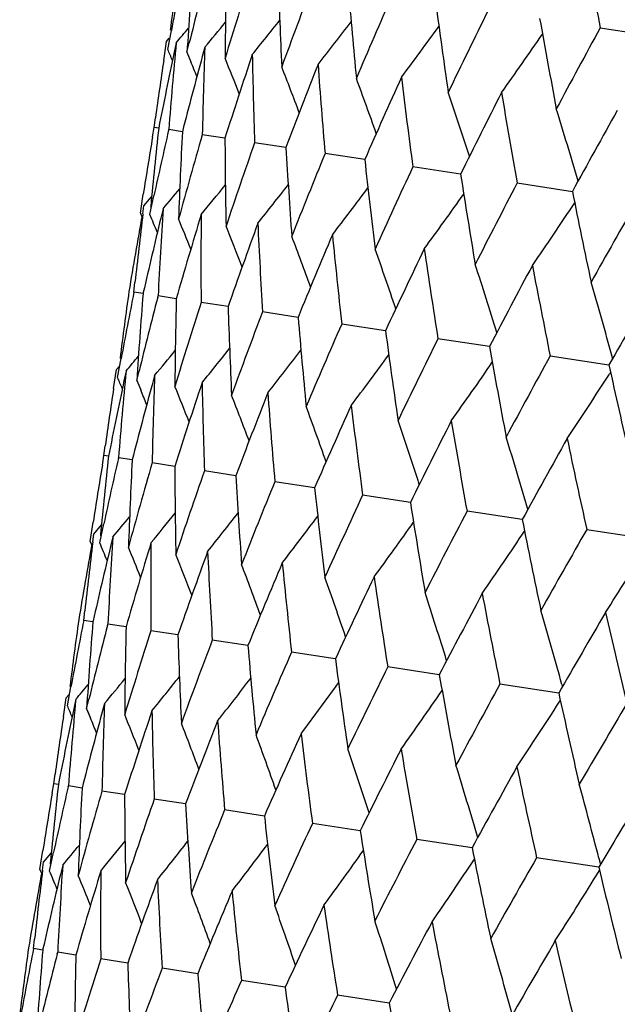
# Model space of a CAD drawing. Units: inches. Extents: x 0 to 11, y 0 to 8.5.
# Drawn here: x 3.8 to 3.8, y 4.7 to 4.8 of the extents above; entities that cross this region are included whole.
import ezdxf

# ---------------------------------------------------------------- set-up
doc = ezdxf.new("R2010")
doc.units = ezdxf.units.IN
doc.header["$LTSCALE"] = 0.605
doc.header["$MEASUREMENT"] = 0
doc.layers.get('0').update_dxf_attribs({"linetype": 'CONTINUOUS'})

msp = doc.modelspace()

# ---------------------------------------------------------------- linework, layer by layer
at = {"color": 7, "linetype": 'CONTINUOUS'}
for p, q in [((3.7981280882, 4.7695004906), (3.7983925754, 4.7709313906)), ((3.830734155, 4.7711323662), (3.8351656524, 4.7704542295)), ((3.79803561, 4.7701052968), (3.7982321704, 4.7703376672)), ((3.7978180535, 4.7686672044), (3.7980356099, 4.7701052968)), ((3.798758319, 4.7699947068), (3.7986069379, 4.7692821657)), ((3.7995716512, 4.7692795944), (3.7997451061, 4.7699887361)), ((3.8009190302, 4.7696640715), (3.8007260843, 4.7689578907)), ((3.7995716512, 4.7692795944), (3.7998651909, 4.7685721368)), ((3.7970950981, 4.7636278427), (3.797194709, 4.764348307)), ((3.7969747171, 4.7629106534), (3.7970950981, 4.7636278427)), ((3.7974397194, 4.7635750993), (3.797095098, 4.7636278427)), ((3.7981830326, 4.7634053778), (3.7981953854, 4.7634594751)), ((3.799225671, 4.7633017947), (3.7981953853, 4.7634594751)), ((3.8024347606, 4.7628107214), (3.8007292921, 4.7630717328)), ((3.8070339004, 4.762106942), (3.8046708172, 4.7624685947)), ((3.8129759982, 4.7611976622), (3.8099795151, 4.7616562498)), ((3.8202000426, 4.7600922176), (3.8166009114, 4.7606430338)), ((3.8244670617, 4.7594393437), (3.8286319101, 4.7588019505)), ((3.7960556643, 4.7571662941), (3.7962780945, 4.7586035266)), ((3.7963245503, 4.7577143178), (3.7969070366, 4.7584042363)), ((3.7967783733, 4.7570557041), (3.7970847634, 4.7584800889)), ((3.7962518416, 4.7571201345), (3.7963245504, 4.7577143177)), ((3.7968361129, 4.7576659123), (3.7968282068, 4.7575823581)), ((3.7960556643, 4.7571662941), (3.7961739835, 4.7568858125)), ((3.7977681133, 4.7574934216), (3.7975958825, 4.7567841318)), ((3.7955732281, 4.7512086658), (3.795651826, 4.7519322401)), ((3.7962615872, 4.7511033337), (3.795573228, 4.7512086657)), ((3.7962801741, 4.7511846613), (3.7962616368, 4.7511033244)), ((3.7973636424, 4.7508181964), (3.7973926365, 4.7509302572)), ((3.7987623894, 4.7507206588), (3.7973926364, 4.7509302571)), ((3.8026715078, 4.750122481), (3.8006344899, 4.7504341838)), ((3.8079489278, 4.7493149235), (3.8052655225, 4.7497255362)), ((3.8145404774, 4.7483062758), (3.8112382138, 4.748811586)), ((3.8223785135, 4.7471068888), (3.8184912756, 4.7477017116)), ((3.7943447036, 4.7447759611), (3.7946091723, 4.7462067898)), ((3.826950282, 4.7464073018), (3.8313826015, 4.7457290708)), ((3.8316649568, 4.7462206465), (3.8316240072, 4.746370029)), ((3.7940344893, 4.7439415008), (3.7942520256, 4.7453794626)), ((3.7942520256, 4.7453794626), (3.7944486283, 4.7456118663)), ((3.7949747347, 4.7452688725), (3.7948233626, 4.7445563953)), ((3.7957882665, 4.7445550649), (3.7959617067, 4.7452641762)), ((3.8315049335, 4.7451756574), (3.8314212789, 4.7450452643)), ((3.7957882665, 4.7445550649), (3.7960817971, 4.7438475564)), ((3.7971354458, 4.7449382373), (3.7969425081, 4.7442321205)), ((3.7933116216, 4.7389027008), (3.7934112186, 4.7396230765)), ((3.7931912228, 4.7381853987), (3.7933116216, 4.7389027008)), ((3.7936562098, 4.7388499807), (3.7933116216, 4.7389027008)), ((3.7943995648, 4.7386802405), (3.7944119158, 4.7387343321)), ((3.7954421883, 4.7385767042), (3.7944119158, 4.7387343321)), ((3.798651236, 4.7380856653), (3.7969458294, 4.7383465888)), ((3.8032504129, 4.7373819052), (3.8008873611, 4.7377434497)), ((3.8091925081, 4.7364726487), (3.8061960655, 4.7369311038)), ((3.8164165501, 4.735367226), (3.812817468, 4.7359178868)), ((3.8248484154, 4.73407698), (3.820683624, 4.7347141958)), ((3.7922720596, 4.7324403268), (3.792494512, 4.7338777034)), ((3.7925411994, 4.7329900081), (3.7931235819, 4.7336797572)), ((3.7929947687, 4.7323297367), (3.793301182, 4.7337542656)), ((3.8297138162, 4.7333323822), (3.8344015448, 4.7326151562)), ((3.7922720596, 4.7324403268), (3.7923903425, 4.7321599098)), ((3.7924682886, 4.7323941592), (3.7925411993, 4.7329900082)), ((3.7930526687, 4.732941609), (3.7930447628, 4.7328580619)), ((3.7939847623, 4.732769112), (3.793812516, 4.7320597832)), ((3.7917898133, 4.7264836138), (3.7918684228, 4.7272073133)), ((3.7924780941, 4.7263782911), (3.7917898134, 4.7264836139)), ((3.792496634, 4.7264596409), (3.7924780941, 4.7263782922)), ((3.7935802843, 4.7260931102), (3.7936092853, 4.7262051954)), ((3.7949787828, 4.7259956311), (3.7936092854, 4.7262051956)), ((3.7988878654, 4.7253974565), (3.7968512013, 4.7257091127)), ((3.804165199, 4.7245899102), (3.8014822946, 4.7250004559)), ((3.8107566913, 4.7235812693), (3.807455044, 4.7240864968)), ((3.8185946733, 4.7223818888), (3.8147081611, 4.7229766139)), ((3.7905611373, 4.7200502444), (3.7908256274, 4.7214811637)), ((3.8275987176, 4.7210040757), (3.823167219, 4.7216821962)), ((3.8278400698, 4.7216449474), (3.8278810199, 4.7214955625)), ((3.7902511305, 4.7192171397), (3.7904686888, 4.720655246)), ((3.7904686889, 4.7206552461), (3.7906652429, 4.7208876056)), ((3.7911913979, 4.720544656), (3.7910400145, 4.7198321081)), ((3.7920047002, 4.7198293483), (3.7921781567, 4.7205385)), ((3.7920047002, 4.7198293483), (3.7922982201, 4.7191219301)), ((3.7933521091, 4.7202140208), (3.7931591596, 4.7195078334)), ((3.827637374, 4.7203203458), (3.8277210345, 4.7204507538)), ((3.7920665741, 4.7196806323), (3.7922982127, 4.7191219276)), ((3.7895281706, 4.7141777296), (3.789627782, 4.7148982009)), ((3.7894077842, 4.7134605091), (3.7895281706, 4.7141777296)), ((3.7898727515, 4.7141249947), (3.7895281706, 4.7141777296)), ((3.7906161168, 4.7139552615), (3.7906284698, 4.7140093602)), ((3.7916587201, 4.7138516914), (3.7906284698, 4.7140093602)), ((3.7948677978, 4.7133606234), (3.7931623883, 4.7136216161)), ((3.7994669497, 4.7126568452), (3.7971039249, 4.7130184763)), ((3.8054090115, 4.7117475736), (3.8024126338, 4.7122061297)), ((3.8126330445, 4.7106421334), (3.8090340407, 4.711192912)), ((3.8210649008, 4.7093518706), (3.8169002009, 4.7099892204)), ((3.7884886925, 4.7077159118), (3.7887111316, 4.7091532016)), ((3.7887576685, 4.7082645234), (3.7893401171, 4.7089543899)), ((3.7892114015, 4.7076053218), (3.7895178032, 4.7090297635)), ((3.830618061, 4.7078900243), (3.825930397, 4.7086074062)), ((3.7886848878, 4.7076697497), (3.7887576685, 4.7082645234)), ((3.7892691973, 4.7082161209), (3.7892612912, 4.7081325675)), ((3.7902012314, 4.7080436272), (3.7900289935, 4.707334312)), ((3.8306260477, 4.708566617), (3.830744903, 4.7081017861)), ((3.7884886925, 4.7077159118), (3.7886069998, 4.7074354559)), ((3.8304233518, 4.7072419625), (3.8306756997, 4.7076502082)), ((3.7880063203, 4.7017585977), (3.7880849212, 4.7024822068)), ((3.7886946388, 4.7016532731), (3.7880063202, 4.7017585977)), ((3.7887132263, 4.7017346036), (3.7886946881, 4.7016532626)), ((3.7897967532, 4.7013681187), (3.789825749, 4.701480186)), ((3.7911954226, 4.7012706019), (3.789825749, 4.7014801859)), ((3.7951045203, 4.7006724281), (3.7930676224, 4.7009841096)), ((3.8003819217, 4.6998648742), (3.7976986744, 4.7002754591)), ((3.8069734537, 4.6988562299), (3.8036713842, 4.699361506)), ((3.8148114731, 4.6976568461), (3.8109244637, 4.6982516289))]:
    msp.add_line(p, q, dxfattribs=at)
for centre, radius, start, end in [((4.4762314605, 4.900960018), 0.6584238684, 190.7668276059, 191.372068804), ((4.2228831871, 4.7171617049), 0.4279675676, 172.0988960741, 172.7805724194), ((4.2205528295, 4.6921570157), 0.4294469494, 168.7505680642, 169.4302632877), ((4.2340628957, 4.7411640698), 0.435399959, 175.433560549, 176.2976052429), ((4.2263376382, 4.6652659035), 0.4392585346, 165.4601390009, 166.207390443), ((4.2543844679, 4.7651816306), 0.451955311, 178.698667177, 179.5362033542), ((4.2408059924, 4.6353600963), 0.4582337514, 162.2368611302, 163.0646588336), ((4.2845700437, 4.7902273287), 0.4783625357, 181.8424180694, 182.6408800705), ((4.2647746043, 4.6011069536), 0.4875793716, 159.1747513354, 159.9602904509), ((4.3257377743, 4.8173821259), 0.5158297183, 184.8199001199, 185.5688175922), ((4.2989020923, 4.5611196979), 0.528451446, 156.2991610955, 157.0325944802), ((4.3795853417, 4.8478667007), 0.5662287532, 187.5946803423, 188.2859227822), ((4.34463321, 4.5136010478), 0.5829654873, 153.64182321, 154.3156612309), ((3.5627287071, 4.9656718359), 0.3115848285, 320.8890902051, 321.4968892177), ((4.4486885994, 4.8831616053), 0.632403432, 190.1392998317, 190.7670395259), ((3.5630606894, 4.9689432806), 0.3084378506, 319.8328270537, 320.1030841658), ((3.5630005331, 4.967694225), 0.30954992, 320.2278813558, 320.6799991579), ((3.5620404004, 4.9629113208), 0.3147426585, 321.8200672245, 322.5609866052), ((3.5601595052, 4.959806628), 0.3199069293, 323.0257962179, 323.87795422), ((4.4042743336, 4.4561601073), 0.6543361982, 151.2256379641, 151.8346481126), ((3.5557120257, 4.9570133529), 0.3286151798, 324.5120706535, 325.4512185929), ((3.5142554968, 4.6497740744), 0.308087752, 22.700238225, 22.8681249277), ((4.2302990945, 4.7295306651), 0.4334337084, 174.6432412938, 175.5103435658), ((4.2488752418, 4.7534722803), 0.4482487498, 177.9298923457, 178.7728907988), ((4.2201996424, 4.6800844163), 0.430925338, 168.0539135653, 168.8284367439), ((4.2283132989, 4.6525063647), 0.4431611265, 164.7652338632, 165.5217980204), ((4.2457425058, 4.6214273616), 0.4653074492, 161.494130653, 162.3110444346), ((3.5148534001, 4.6521940036), 0.3103459956, 21.5442469575, 22.0773603508), ((4.2771640833, 4.7782498736), 0.47275674, 181.1069541954, 181.9129683558), ((4.2207813563, 4.7054166678), 0.4276664423, 171.4949321359, 172.0795460913), ((3.5143731336, 4.650533628), 0.3089317069, 22.2403154642, 22.4629595422), ((3.5150935949, 4.6545952253), 0.3129637789, 20.6045963415, 21.2816720169), ((4.2723719817, 4.585762935), 0.497631124, 158.4736260943, 159.2453450577), ((4.3162016862, 4.804928884), 0.5080683097, 184.1276822427, 184.8858522354), ((3.5149239846, 4.6578142287), 0.3169392906, 19.414520227, 20.2139798589), ((4.3094775504, 4.5439232202), 0.5419612458, 155.647927272, 156.3652877944), ((4.3675663901, 4.8346990345), 0.5559201831, 186.95353725, 187.6553203631), ((3.5133105803, 4.6616979373), 0.3233325716, 17.9691277908, 18.8690500672), ((4.3586845408, 4.493989594), 0.6006464845, 153.0466123216, 153.7028151963), ((4.4336468559, 4.8689835368), 0.6189506862, 189.5549381848, 190.1941189056), ((3.5084705732, 4.66603573), 0.3339543058, 16.2661805057, 17.2412568498), ((4.4226284233, 4.433342503), 0.6773151229, 150.6906126833, 151.2810097103), ((4.225487855, 4.7168597914), 0.4305897421, 173.7716369369, 174.5620324269), ((4.2186942803, 4.692493018), 0.4275582221, 170.5203562378, 171.1050443063), ((4.2204069696, 4.6666741536), 0.43316281, 167.0962569913, 167.7637437771), ((4.2413695478, 4.7407373479), 0.4427192362, 177.0784893342, 177.9304532598), ((4.2302179266, 4.6384997797), 0.4471897344, 163.8253492427, 164.670247513), ((4.2666563095, 4.765153308), 0.4642274595, 180.2891227376, 181.1078445519), ((4.2493331915, 4.6066156187), 0.4711844408, 160.6845723668, 161.4931852777), ((4.3023374933, 4.7911426248), 0.4961539039, 183.3549477788, 184.1288787955), ((4.2780847665, 4.5697781283), 0.5059048724, 157.7110896236, 158.4724181424), ((4.3498102957, 4.8198499252), 0.5400288275, 186.2351593658, 186.9550091648), ((4.317591001, 4.5264005558), 0.5530466602, 154.9411321358, 155.646485992), ((4.4111860377, 4.8526151311), 0.5981846894, 188.8978144998, 189.556648792), ((3.5612035322, 4.9542585216), 0.3101929892, 320.5245029511, 321.0579554387), ((3.5607102326, 4.9519016877), 0.3128183537, 321.3201668885, 321.9976461006), ((3.5595881378, 4.9488824558), 0.3167932708, 322.3878136088, 323.1877378869), ((4.3696561897, 4.4744449973), 0.6151853076, 152.4019513395, 153.0449773385), ((3.5613255063, 4.9559149968), 0.3086684757, 319.9967763106, 320.3618438383), ((3.5568852781, 4.9456646901), 0.3231917569, 323.7326917993, 324.6331045425), ((4.4896799335, 4.8911300868), 0.6741626033, 191.3198034927, 191.9129008775), ((3.5509502363, 4.9429908156), 0.3338400018, 325.3604510141, 326.3359630363), ((4.4371585751, 4.4111095975), 0.6962613487, 150.1123217627, 150.6887964413), ((4.2174419321, 4.6806136855), 0.428117221, 169.7222208679, 170.5009301802), ((4.2223283552, 4.7052202622), 0.4292258955, 173.0550823036, 173.7522162223), ((3.5125862857, 4.6377729943), 0.3082101678, 22.4985546096, 22.7690425703), ((4.2363544314, 4.7291097), 0.4395038044, 176.2971878213, 177.1541997666), ((4.2343043776, 4.6250116816), 0.453320603, 163.0655302629, 163.9004567577), ((4.2595926099, 4.753332471), 0.4589672711, 179.5354259662, 180.3618138687), ((4.2213598454, 4.6542579378), 0.4359902713, 166.3991184137, 167.1550205868), ((3.512914548, 4.6389862025), 0.3093096767, 21.9214564236, 22.3739785789), ((3.5132732979, 4.6409997025), 0.3113311969, 21.1043832386, 21.712752041), ((4.2562105938, 4.5917971497), 0.4803796289, 159.9614614502, 160.7564868204), ((4.2929862771, 4.7789030003), 0.488592733, 182.6397625736, 183.4235891069), ((3.5134472668, 4.6438374415), 0.31448478, 20.0401143876, 20.7817359425), ((4.2880484665, 4.5531831464), 0.5186166353, 157.034034992, 157.7788483303), ((4.3378077512, 4.8069353712), 0.5297677341, 185.5673892642, 186.2989214467), ((3.5125956516, 4.6473621092), 0.3196351135, 18.7229670504, 19.5759633852), ((4.3311212908, 4.5074643119), 0.5699654085, 154.317338524, 155.0039747462), ((4.3959819292, 4.8387135072), 0.5846183386, 188.2842192644, 188.9560786376), ((3.5099650048, 4.6515974583), 0.3275291473, 17.1483826723, 18.0907734465), ((4.3875033279, 4.4524114392), 0.6373471978, 151.8365239467, 152.4593257995), ((4.4704408837, 4.875832332), 0.6563771728, 190.7651039709, 191.3721529256), ((3.503328067, 4.6563009089), 0.3404271886, 15.3418049034, 16.3208538804), ((4.4605474391, 4.384875551), 0.7253024518, 149.6085262563, 150.163846068), ((4.2192037403, 4.692423127), 0.4280724429, 172.0990266344, 172.780465062), ((4.2167331237, 4.6674409582), 0.4294096955, 168.7508119325, 169.4304953561), ((4.2305300418, 4.7164190479), 0.4356512902, 175.4335770539, 176.2970434125), ((4.2224119265, 4.6405807172), 0.4391109388, 165.4605220603, 166.2079528146), ((4.2510131831, 4.7404463704), 0.4523674843, 178.6985718293, 179.5352667833), ((4.236759336, 4.6107234896), 0.4579562855, 162.2373658321, 163.0655872705), ((4.2813905534, 4.7655199003), 0.4789665768, 181.842215503, 182.6395950833), ((4.2605703834, 4.5765473227), 0.4871275089, 159.1753569605, 159.9615497277), ((4.3227972837, 4.7927252824), 0.5166752027, 184.8195975186, 185.5672175254), ((4.2945042291, 4.5366711712), 0.527777981, 156.2998542971, 157.034152221), ((4.3769551459, 4.8232913228), 0.5673913991, 187.5942866595, 188.2840450415), ((4.3399853826, 4.4893127724), 0.5819973775, 153.6425894652, 154.317481484), ((3.5594051809, 4.942826292), 0.3093143402, 320.2258062525, 320.6783144173), ((3.5591455672, 4.9407974369), 0.3113355804, 320.8870345907, 321.4953860778), ((3.558463474, 4.938037043), 0.3144884524, 321.8180532088, 322.5596565737), ((3.5565965546, 4.9349284125), 0.3196390133, 323.0238310833, 323.8768060875), ((4.4464726143, 4.858711312), 0.6339944696, 190.1388223521, 190.7649241279), ((3.5594538935, 4.944082901), 0.3082159706, 319.8307418404, 320.1012202586), ((3.5528195737, 4.9316735229), 0.3275331427, 324.5090283255, 325.4513952137), ((4.3992860277, 4.4321071898), 0.6529569405, 151.226461398, 151.8366962895), ((4.5353720912, 4.9009522077), 0.7208990388, 192.4342337231, 192.9929511063), ((4.2263638795, 4.7048218874), 0.4332811476, 174.6436150287, 175.5109302406), ((3.5450789477, 4.9291704245), 0.3404320966, 326.2789586632, 327.2579858147), ((4.2163521446, 4.6553693188), 0.4308605908, 168.0535426172, 168.8280977107), ((3.5106020286, 4.625116371), 0.3079420775, 22.6980656854, 22.8660621437), ((4.224514955, 4.6277786749), 0.4431473822, 164.7644926813, 165.5209986577), ((4.2448965275, 4.7287593176), 0.4480532822, 177.9306358949, 178.773913445), ((4.2420259334, 4.5966701638), 0.4653809509, 161.4930876093, 162.3097876382), ((4.2731335533, 4.753528274), 0.4725099223, 181.1080460661, 181.9143981244), ((4.2168845062, 4.6807081009), 0.4275518678, 171.4949580971, 172.0796645318), ((3.5107035535, 4.6258685244), 0.3088038036, 22.2380482801, 22.4608299897), ((3.5111827125, 4.6275271069), 0.3102199003, 21.5419202577, 22.0753196898), ((4.2687296677, 4.5609688251), 0.497787593, 158.4722820597, 159.2436803238), ((4.3121066493, 4.7801931077), 0.5077569495, 184.1290929699, 184.887651659), ((3.5114157708, 4.6299236197), 0.3128462082, 20.6022478151, 21.279657187), ((3.5112471523, 4.6331405189), 0.3168217416, 19.4121726458, 20.2120135524), ((4.3059273204, 4.5190750206), 0.542224295, 155.6463151472, 156.3632571249), ((4.3633880043, 4.809941605), 0.5555244606, 186.9552321719, 187.6574467365), ((3.5096294763, 4.6370197487), 0.3232208008, 17.9668207351, 18.867140516), ((4.3552657669, 4.4690566439), 0.6010655466, 153.0447761465, 153.7004591202), ((4.4293557371, 4.8441935128), 0.618439538, 189.5568788873, 190.196527626), ((3.5056597528, 4.6416160617), 0.332935084, 16.2626098116, 17.2407580818), ((4.419366156, 4.4082963353), 0.6779265175, 150.6885733357, 151.2783836945), ((4.5136637579, 4.8847865289), 0.7005182947, 191.9131360123, 192.4861133773), ((4.2217467763, 4.6921274412), 0.4306326787, 173.7712954983, 174.5615008398), ((4.2168041194, 4.6419117595), 0.4333471864, 167.0967883079, 167.764082891), ((4.2375473676, 4.7160082146), 0.4426808002, 177.0777179122, 177.9298634658), ((4.2267202644, 4.6136997161), 0.4474850923, 163.8263300639, 164.6707770501), ((4.2150161718, 4.6677507866), 0.4276649649, 170.5204382084, 171.1050574074), ((4.2627489766, 4.740418013), 0.4641035741, 180.2879460593, 181.106988548), ((4.2459466585, 4.5817634939), 0.4716010229, 160.6859643417, 161.4939633255), ((4.2983272337, 4.7663907566), 0.4959259724, 183.3533979513, 184.127779559), ((4.2748324924, 4.5448521242), 0.5064725412, 157.7128557795, 158.473423714), ((4.3456694242, 4.7950678918), 0.5396674008, 186.2332751713, 186.9536935174), ((4.3145085988, 4.5013700156), 0.553811064, 154.9432300406, 155.6476943861), ((4.4068723479, 4.8277840153), 0.5976445041, 188.895638158, 189.5551452671), ((3.557285517, 4.92965777), 0.310375488, 320.5227009769, 321.0557525561), ((3.5567963735, 4.9272943126), 0.3129933155, 321.3183872908, 321.995385209), ((4.3667979459, 4.4492651579), 0.616215876, 152.4043366792, 153.046362102), ((3.5574021803, 4.9313209282), 0.3088594209, 319.9949610329, 320.359737288), ((3.555671411, 4.9242730318), 0.3169690421, 322.3860770969, 323.1854448633), ((3.5529691984, 4.9210495695), 0.3233633628, 323.7310051128, 324.6308211649), ((4.4851362109, 4.86622376), 0.6733816261, 191.3173827153, 191.9112358979), ((3.5478071953, 4.9178452654), 0.3330737528, 325.3574602563, 326.3350935474), ((4.4346020614, 4.3857161698), 0.6976580971, 150.114947707, 150.6903336947), ((4.2185965941, 4.6804911085), 0.4292776909, 173.0554970438, 173.7524055212), ((4.2328157718, 4.7043738839), 0.4397487282, 176.2977506908, 177.1543831505), ((4.2135601407, 4.6559062987), 0.4280173427, 169.7221041894, 170.5010892657), ((4.2173127377, 4.6295940139), 0.4357197169, 166.3986857291, 167.1551484955), ((3.508532636, 4.6129430177), 0.3084994224, 22.4972482306, 22.7674438379), ((4.2300941321, 4.600410602), 0.4528763252, 163.0647131834, 163.9005544101), ((3.5088473208, 4.6141527889), 0.3096128475, 21.9203715526, 22.3723864501), ((4.256253986, 4.7286117488), 0.4594119545, 179.5363230749, 180.3620060642), ((4.2518102242, 4.567287947), 0.4797262564, 159.9603461915, 160.756546218), ((4.289888181, 4.7542205977), 0.4892791909, 182.6409689939, 183.4237867258), ((3.5378850039, 4.9155617585), 0.3485880559, 327.2697666104, 328.2185378984), ((3.5091914649, 4.6161642234), 0.3116487804, 21.1035127535, 21.7111730262), ((3.5093586923, 4.6190048244), 0.3148077485, 20.0394401888, 20.7801898273), ((4.2834159213, 4.5288051153), 0.5176996386, 157.0326503653, 157.7788699431), ((4.3350129498, 4.7823212425), 0.53076231, 185.5688741812, 186.2991213161), ((3.5084908461, 4.6225308671), 0.3199730214, 18.7224891156, 19.5744537483), ((4.3261919463, 4.4832732426), 0.5687015309, 154.3157167336, 155.0039600463), ((4.3935854346, 4.8142090024), 0.5860223944, 188.2859486269, 188.9562779384), ((3.5058410088, 4.6267690842), 0.3278845114, 17.148091591, 18.0893134529), ((4.3821894821, 4.4284836369), 0.6356219647, 151.8347055665, 152.4592723909), ((4.4685830575, 4.8514967621), 0.6583414208, 190.767039755, 191.3723503331), ((3.5002069076, 4.631768036), 0.3397371752, 15.3401178091, 16.3209962856), ((4.2153268227, 4.6677100093), 0.4279782519, 172.0988883341, 172.7805554275), ((4.2129905153, 4.6427060915), 0.4294516324, 168.7505896814, 169.4302852154), ((4.4546816938, 4.3613434188), 0.7229030731, 149.6065340139, 150.1637643149), ((4.5646381147, 4.8963660604), 0.7527918574, 192.9952401693, 193.5323891687), ((4.2265127258, 4.6917122807), 0.4354168047, 175.4335237831, 176.2975452137), ((4.2187713877, 4.6158159668), 0.4392591418, 165.4601908338, 166.2074501321), ((4.2468411981, 4.7157304129), 0.4519789993, 178.6986024735, 179.5361045011), ((4.233235345, 4.5859117917), 0.4582296498, 162.2369417176, 163.0647564324), ((4.2770350073, 4.740777427), 0.4783944323, 181.8423272558, 182.6407451634), ((4.2571980102, 4.5516614259), 0.4875686955, 159.1748577752, 159.9604230486), ((4.318213024, 4.7679344793), 0.5158719721, 184.8197855811, 185.5686501165), ((4.2913182316, 4.5116782628), 0.5284324387, 156.2992907077, 157.0327586635), ((4.3720739518, 4.798422587), 0.566284618, 187.5945448051, 188.2857266333), ((4.33703938, 4.4641658965), 0.5829347217, 153.6419723431, 154.3158532612), ((3.5554463729, 4.9182363339), 0.3095350963, 320.227485683, 320.6796145115), ((3.5551756543, 4.9162132529), 0.3115686853, 320.8886988545, 321.4965162683), ((3.5544878707, 4.9134526349), 0.3147260081, 321.8196834796, 322.5606272242), ((4.441191318, 4.8337221414), 0.6324738894, 190.1391435263, 190.7668200228), ((3.5555054708, 4.919486156), 0.3084243451, 319.8324289965, 320.1026907575), ((3.5526081955, 4.9103474384), 0.3198889607, 323.0254221506, 323.8776120218), ((4.3966630771, 4.4067364118), 0.6542846066, 151.2258018514, 151.8348664853), ((4.222714305, 4.6800828533), 0.433415709, 174.6433154594, 175.5104621305), ((3.5488156711, 4.907095774), 0.3277977645, 324.5105664802, 325.4520378301), ((4.529537957, 4.8757800589), 0.7188005987, 192.4346144747, 192.995025895), ((4.2126144071, 4.6306377102), 0.430906729, 168.0538455581, 168.828409605), ((3.5066925738, 4.6003269467), 0.3080828287, 22.6999953935, 22.8678816747), ((4.2412908808, 4.7040240025), 0.4482312572, 177.93003829, 178.7730780071), ((3.5419485093, 4.9040109271), 0.3396474021, 326.2788892661, 327.2600260095), ((4.4738718201, 4.3359891276), 0.7474448203, 149.0657203946, 149.6067127869), ((4.2131959159, 4.6559694518), 0.4276477073, 171.4949426687, 172.0795878107), ((4.2207282057, 4.6030601404), 0.4431425892, 164.7650947709, 165.5216979629), ((3.5068093494, 4.6010861173), 0.3089277319, 22.2400744598, 22.4627232685), ((4.2381596631, 4.5719808574), 0.4652912252, 161.4939224961, 162.310873022), ((3.5072895002, 4.6027463987), 0.3103421755, 21.5440100648, 22.0771201988), ((4.2695800749, 4.7288012546), 0.4727396836, 181.1071677038, 181.9132192418), ((3.5075292389, 4.6051473777), 0.3129604904, 20.6043659074, 21.2814352732), ((4.2647899306, 4.5363163457), 0.4976157793, 158.4733576388, 159.2451085291), ((4.3086180063, 4.7554800715), 0.5080516835, 184.1279575623, 184.8861605233), ((3.5073595771, 4.6083662824), 0.3169361091, 19.4142978774, 20.2137485789), ((4.3018963713, 4.4944762778), 0.5419469746, 155.6476050963, 156.3649924259), ((4.3599830806, 4.7852502142), 0.5559040641, 186.9538676299, 187.6556790136), ((3.5057458022, 4.6122497719), 0.3233298426, 17.9689161059, 18.8688256975), ((4.3511160942, 4.4445360863), 0.6006466919, 153.0462523805, 153.7024626713), ((4.4260627247, 4.8195347182), 0.6189339192, 189.5553150725, 190.1945207245), ((3.5017793097, 4.6168504253), 0.3330394396, 16.2646437063, 17.2423774783), ((4.4150548558, 4.38389068), 0.6773101948, 150.6902067137, 151.2806152445), ((4.5105252232, 4.8601766672), 0.7011728153, 191.9114025613, 192.4839042936), ((4.217925661, 4.6674087337), 0.4305945622, 173.771580256, 174.5619242395), ((4.2128547994, 4.6172208266), 0.4331779003, 167.096278596, 167.7637703891), ((4.2338017096, 4.6912865525), 0.4427183852, 177.0783948284, 177.9303957838), ((3.4941374198, 4.622298687), 0.3473712027, 14.3796042873, 15.3316931679), ((4.4978845753, 4.3087696952), 0.7775228086, 148.5927076377, 149.1145671732), ((4.2111368167, 4.6430411722), 0.4275678423, 170.520340333, 171.1050397744), ((4.2226721864, 4.5890440185), 0.4472116327, 163.8254100241, 164.670302035), ((4.2590823484, 4.7157021131), 0.4642204558, 180.2889929076, 181.1077609515), ((4.2417947421, 4.557156383), 0.4712142984, 160.6846701191, 161.493265272), ((4.2947561457, 4.7416902716), 0.4961394235, 183.3547858472, 184.1287713138), ((4.2705551398, 4.5203139953), 0.5059446581, 157.7112214372, 158.4725214538), ((4.3422195847, 4.7703954247), 0.5400047644, 186.234969087, 186.9548804243), ((4.3100725443, 4.4769295285), 0.5530993716, 154.9412945582, 155.646610086), ((4.4035829406, 4.8031571084), 0.5981477971, 188.8975998657, 189.5565015862), ((3.5537434726, 4.9064799467), 0.3086895602, 319.9964878482, 320.3615085663), ((3.5536218658, 4.9048229102), 0.3102134182, 320.5242169551, 321.0576041179), ((3.5531288166, 4.9024655014), 0.3128382044, 321.3198848891, 321.9972841311), ((3.5520064295, 4.8994460073), 0.3168131608, 322.3875381348, 323.187369718), ((4.3621527351, 4.4249640265), 0.61525579, 152.4021409652, 153.0451194792), ((4.4820674938, 4.8416681296), 0.6741157254, 191.3195734206, 191.9127359934), ((3.5493034956, 4.8962276985), 0.3232113442, 323.7324244939, 324.6327359475), ((4.4296700541, 4.3616174011), 0.696350226, 150.1125320583, 150.6889564783), ((4.228805305, 4.6796594338), 0.4395215532, 176.2972759265, 177.154289338), ((3.5441419685, 4.8930284026), 0.3329244781, 325.358824581, 326.3369672781), ((4.582725824, 4.8882576127), 0.7734329668, 193.4857673415, 194.0103488466), ((4.2098597456, 4.6311665003), 0.4281016967, 169.7222025217, 170.5009732977), ((4.2147608939, 4.6557707724), 0.4292252833, 173.0551926945, 173.7522802562), ((4.2137612505, 4.6048152286), 0.4359577824, 166.3990468305, 167.1550375269), ((3.5050049817, 4.5883177362), 0.3082252702, 22.4983876529, 22.7688472103), ((4.2266890569, 4.5755755173), 0.4532702944, 163.0653949846, 163.9004493172), ((3.5053327451, 4.5895308485), 0.3093252838, 21.9213092795, 22.3737844582), ((4.2520626129, 4.7038835134), 0.4590041479, 179.5355677341, 180.3619241816), ((3.5352248057, 4.8901165954), 0.3472539608, 327.2694437168, 328.2219060764), ((3.5056909246, 4.5915443097), 0.3113473593, 21.1042552061, 21.7125601248), ((4.2485760587, 4.5423703855), 0.4803081799, 159.961277074, 160.7564543542), ((4.2854792219, 4.729457599), 0.4886526985, 182.6399540509, 183.423717725), ((3.5058645383, 4.5943821847), 0.314501241, 20.0400045567, 20.7815477184), ((4.2803904155, 4.5037697392), 0.5185184948, 157.0338062769, 157.7787922934), ((4.330329575, 4.7574964189), 0.5298570731, 185.5676255388, 186.2990656914), ((3.5050122059, 4.5979069546), 0.3196522341, 18.7228752054, 19.5757799761), ((4.3234331378, 4.4580698815), 0.569832124, 154.3170707835, 155.003897039), ((4.3885416395, 4.7892849877), 0.5847466752, 188.2844948907, 188.9562357746), ((3.5023806605, 4.6021424654), 0.3275470926, 17.1483084276, 18.0905964464), ((4.3797858897, 4.4030385414), 0.6371781726, 151.8362299895, 152.4592239799), ((4.463047776, 4.8264191496), 0.6565547271, 190.7654102023, 191.3723213859), ((3.4967670822, 4.6071366564), 0.3393813328, 15.3402106126, 16.3222211538), ((4.4527686267, 4.3355452575), 0.7250591868, 149.6081993432, 150.1637296574), ((4.5584152898, 4.8710538098), 0.7502830912, 192.9934674707, 193.5323705344), ((4.2116322678, 4.6429733094), 0.4280679079, 172.0989758218, 172.7804584918), ((4.2091743514, 4.617988959), 0.4294180513, 168.7507709708, 169.4304780844), ((4.2229449117, 4.6669699843), 0.4356330871, 175.4335175397, 176.2970657805), ((4.2148654759, 4.5911250938), 0.4391321151, 165.4604911453, 166.2079259312), ((4.2434131343, 4.6909965319), 0.4523344079, 178.6985045474, 179.5353050598), ((4.2292274157, 4.5612620511), 0.4579930337, 162.2373456908, 163.0655446879), ((4.273772828, 4.716067596), 0.4789157938, 181.8421417576, 182.6396481824), ((4.2530558522, 4.5270772647), 0.4871835115, 159.1753479831, 159.961492183), ((4.3151575505, 4.7432683843), 0.5166021591, 184.8195186789, 185.5672840544), ((4.2870110985, 4.487188758), 0.5278584606, 156.2998561484, 157.0340811909), ((4.3692868422, 4.7738269448), 0.5672891159, 187.5942040749, 188.2841234253), ((4.3325198156, 4.4398126624), 0.5821103079, 153.6426015839, 154.3173986062), ((4.4387657923, 4.8092353124), 0.6338523047, 190.138737285, 190.765012728)]:
    msp.add_arc(centre, radius, start, end, dxfattribs=at)

doc.saveas('drawing.dxf')
